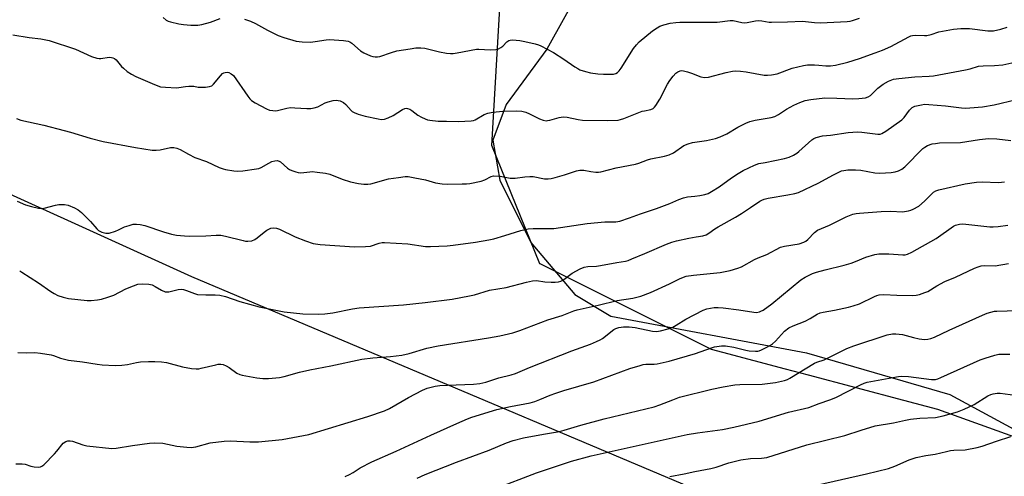
# Model space of a CAD drawing. Units: inches. Extents: x 1207772 to 1213772, y 577455 to 581456.
# Drawn here: x 1210977 to 1211322, y 581031 to 581191 of the extents above; entities that cross this region are included whole.
import ezdxf

# ---------------------------------------------------------------- set-up
doc = ezdxf.new("R2010")
doc.units = ezdxf.units.IN
doc.header["$MEASUREMENT"] = 0
for name, color, linetype in [('NTRL-Pasture Land', 2, 'Continuous'), ('NTRL-Trees', 3, 'Continuous'), ('Undefined', 1, 'Continuous')]:
    doc.layers.add(name, color=color, linetype=linetype)

msp = doc.modelspace()

# ---------------------------------------------------------------- linework, layer by layer
at = {"layer": 'NTRL-Pasture Land'}
for points in [[(1211421.22, 581339.36, 0), (1211317.06, 581376.24, 0), (1211284.38, 581383.38, 0), (1211243.45, 581377.96, 0), (1211214.03, 581359.25, 0), (1211205.08, 581334.11, 0), (1211194.03, 581258.7, 0), (1211180.43, 581214.16, 0), (1211162.15, 581181.11, 0), (1211147.81, 581161.7, 0), (1211143.16, 581149.13, 0), (1211145.68, 581135.13, 0), (1211156.48, 581113.24, 0), (1211171.94, 581094.95, 0), (1211184.51, 581087.42, 0), (1211253.1, 581074.57, 0), (1211303.39, 581059.9, 0), (1211383.5, 581016.54, 0)], [(1211372.8, 580949.74, 0), (1211272.93, 581001.7, 0), (1211037.63, 581101.13, 0), (1210915.03, 581156.87, 0)]]:
    msp.add_polyline3d(points, dxfattribs=at)
at = {"layer": 'NTRL-Trees'}
msp.add_lwpolyline([(1211327.43, 581044.42), (1211299.17, 581054.64), (1211287.26, 581057.8), (1211253.9, 581066.65), (1211245.84, 581068.78), (1211223.76, 581074.64), (1211219.81, 581075.69), (1211195.32, 581087.93), (1211159.98, 581105.6), (1211159.69, 581105.75), (1211142.85, 581147.23), (1211146.46, 581209.76), (1211169.31, 581281.9), (1211203.58, 581345.63), (1211222.03, 581362.23), (1211239.65, 581378.09), (1211287, 581397.26), (1211324.7, 581390.18)], dxfattribs=at)
at = {"layer": 'Undefined'}
for points, elevation in [([(1211027.62, 581192.13), (1211028.61, 581191.23), (1211029.38, 581190.88), (1211030.2, 581190.63), (1211033.04, 581189.95), (1211034.75, 581189.72), (1211037.32, 581189.5), (1211039.73, 581189.52), (1211041.12, 581189.78), (1211044.14, 581190.54), (1211047.56, 581191.81)], 460), ([(1211056.06, 581191.57), (1211058.19, 581190.86), (1211059.99, 581190.05), (1211064.15, 581187.77), (1211067.97, 581185.82), (1211069.93, 581185.13), (1211074.23, 581183.88), (1211076.3, 581183.65), (1211079.28, 581183.58), (1211080.93, 581183.77), (1211084.8, 581184.39), (1211085.92, 581184.48), (1211090.81, 581184.14), (1211092.49, 581183.87), (1211093, 581183.66), (1211093.71, 581183.19), (1211096.84, 581180.53), (1211097.94, 581179.75), (1211100.27, 581178.7), (1211101.07, 581178.44), (1211101.91, 581178.33), (1211102.75, 581178.36), (1211103.59, 581178.52), (1211107.68, 581179.94), (1211109.57, 581180.43), (1211114.15, 581181.22), (1211116.17, 581181.5), (1211117.91, 581181.52), (1211119.34, 581181.41), (1211124.48, 581180.08), (1211126.99, 581179.66), (1211128.39, 581179.52), (1211129.23, 581179.54), (1211130.62, 581179.74), (1211137.4, 581181.02), (1211138.32, 581181.05), (1211142.29, 581180.89), (1211144.32, 581180.95), (1211145.12, 581181.14), (1211146.02, 581181.61), (1211146.66, 581182.15), (1211148.04, 581183.6), (1211148.82, 581184.14), (1211149.21, 581184.25), (1211150.03, 581184.31), (1211152.62, 581184.09), (1211154.35, 581183.78), (1211158.07, 581182.94), (1211159.17, 581182.6), (1211159.97, 581182.26), (1211164.43, 581179.85), (1211168.07, 581177.52), (1211171.98, 581174.82), (1211172.94, 581174.23), (1211173.72, 581173.86), (1211175.67, 581173.18), (1211177.37, 581172.73), (1211179.98, 581172.43), (1211182.03, 581172.29), (1211185.51, 581172.32), (1211186.27, 581172.49), (1211186.92, 581172.85), (1211187.52, 581173.45), (1211188.17, 581174.35), (1211192.54, 581181.28), (1211193.58, 581182.6), (1211194.54, 581183.62), (1211199.12, 581187.47), (1211200.77, 581188.58), (1211201.76, 581189.1), (1211203.09, 581189.62), (1211205.35, 581190.17), (1211207.29, 581190.43), (1211208.76, 581190.5), (1211221.83, 581190.57), (1211226.34, 581191.18), (1211227.39, 581191.11), (1211230.42, 581190.44), (1211231.53, 581190.32), (1211232.39, 581190.39), (1211235.21, 581191.01), (1211236.32, 581191.13), (1211237.43, 581191.03), (1211240.01, 581190.59), (1211240.89, 581190.52), (1211246.54, 581190.63), (1211251.79, 581190.87), (1211256, 581190.43), (1211258.04, 581190.31), (1211267.36, 581190.77), (1211268.46, 581190.9), (1211269.28, 581191.1), (1211271.69, 581191.99)], 460), ([(1210974.87, 581186.07), (1210980.66, 581185.15), (1210984.74, 581184.67), (1210987.63, 581184.09), (1210996.85, 581181.1), (1211002.42, 581178.53), (1211004.3, 581177.93), (1211005.12, 581177.82), (1211005.7, 581177.83), (1211008.61, 581178.23), (1211009.46, 581178.19), (1211010, 581178.08), (1211010.49, 581177.85), (1211011.14, 581177.33), (1211013.03, 581175.01), (1211013.65, 581174.37), (1211015.03, 581173.28), (1211016.49, 581172.29), (1211018.06, 581171.5), (1211024.53, 581168.71), (1211026.72, 581167.9), (1211028.44, 581167.69), (1211032.25, 581167.53), (1211033.12, 581167.59), (1211035.39, 581168.01), (1211036.56, 581168.13), (1211038.32, 581168.07), (1211039.86, 581167.77), (1211040.69, 581167.7), (1211042.43, 581167.79), (1211043.85, 581167.99), (1211044.62, 581168.26), (1211045.26, 581168.78), (1211047.66, 581171.76), (1211048.44, 581172.54), (1211048.84, 581172.78), (1211049.32, 581172.92), (1211050.1, 581172.96), (1211050.61, 581172.88), (1211051.49, 581172.47), (1211052.24, 581171.78), (1211057.28, 581164.62), (1211058, 581163.7), (1211058.61, 581163.09), (1211059.83, 581162.26), (1211063.78, 581160.14), (1211064.88, 581159.72), (1211066.01, 581159.52), (1211066.88, 581159.46), (1211067.73, 581159.51), (1211070.97, 581160.35), (1211072.29, 581160.55), (1211073.78, 581160.52), (1211077.95, 581160.21), (1211079.41, 581160.25), (1211080.49, 581160.48), (1211081.82, 581160.89), (1211084.4, 581162.19), (1211085.47, 581162.62), (1211087.17, 581163.02), (1211088.31, 581163.13), (1211089.63, 581162.9), (1211090.86, 581162.39), (1211091.67, 581161.68), (1211093.46, 581159.53), (1211093.87, 581159.18), (1211094.59, 581158.79), (1211095.92, 581158.31), (1211098.38, 581157.59), (1211103.03, 581156.58), (1211104.05, 581156.43), (1211105.15, 581156.48), (1211106.43, 581156.93), (1211108.19, 581157.83), (1211111.5, 581159.88), (1211112.27, 581160.24), (1211112.79, 581160.35), (1211113.31, 581160.29), (1211114.08, 581159.98), (1211114.81, 581159.51), (1211116.92, 581157.9), (1211118.17, 581157.2), (1211119.47, 581156.6), (1211120.28, 581156.33), (1211121.12, 581156.15), (1211123.98, 581155.81), (1211126.95, 581155.82), (1211131.14, 581155.69), (1211135.59, 581155.89), (1211136.44, 581156.07), (1211136.97, 581156.29), (1211140.12, 581158.17), (1211141.4, 581158.64), (1211143.14, 581158.91), (1211146.65, 581159.29), (1211151.58, 581159.39), (1211153.3, 581159.31), (1211154.69, 581158.99), (1211156.03, 581158.42), (1211159.53, 581156.58), (1211160.79, 581156.16), (1211161.83, 581155.98), (1211162.37, 581155.99), (1211163.19, 581156.13), (1211166.44, 581157.08), (1211167.8, 581157.3), (1211169.21, 581157.17), (1211173.15, 581156.35), (1211174.56, 581156.19), (1211183.3, 581155.99), (1211187.11, 581156.21), (1211187.97, 581156.35), (1211189.08, 581156.7), (1211195.51, 581159.26), (1211196.33, 581159.47), (1211198.55, 581159.88), (1211199.44, 581160.29), (1211199.85, 581160.67), (1211200.37, 581161.34), (1211201.78, 581163.56), (1211204.44, 581168.8), (1211205.19, 581170.03), (1211206.4, 581171.6), (1211207.35, 581172.64), (1211207.98, 581173.09), (1211208.89, 581173.47), (1211209.41, 581173.53), (1211209.98, 581173.49), (1211211.43, 581173.17), (1211212.83, 581172.7), (1211216.08, 581171.34), (1211217.38, 581171.09), (1211218.75, 581171.22), (1211224.99, 581172.84), (1211227.23, 581173.3), (1211228.35, 581173.42), (1211230.05, 581173.35), (1211232.03, 581173.14), (1211238.27, 581171.97), (1211239.44, 581171.89), (1211240.9, 581172.03), (1211242.9, 581172.45), (1211248.09, 581174.41), (1211252.07, 581175.37), (1211253.55, 581175.52), (1211255.94, 581175.54), (1211257.42, 581175.47), (1211259.96, 581175.19), (1211261.6, 581175.22), (1211263.31, 581175.49), (1211267.63, 581176.54), (1211271.71, 581177.79), (1211277.27, 581179.77), (1211279.74, 581180.75), (1211282.7, 581182.04), (1211288.98, 581185.4), (1211289.77, 581185.72), (1211290.31, 581185.85), (1211291.42, 581185.93), (1211294.53, 581185.83), (1211295.37, 581185.88), (1211296.8, 581186.22), (1211299.49, 581187.11), (1211300.81, 581187.44), (1211304.66, 581188.06), (1211307.3, 581188.27), (1211310.27, 581188.35), (1211316.67, 581187.53), (1211317.85, 581187.46), (1211318.72, 581187.54), (1211321.27, 581188.12), (1211323.51, 581188.75)], 462), ([(1210976.17, 581156.76), (1210977.75, 581156.17), (1210985.71, 581154.37), (1210992.87, 581152.55), (1210995.16, 581151.92), (1211001.99, 581149.79), (1211006.6, 581148.71), (1211017.89, 581146.6), (1211023.74, 581145.66), (1211025.15, 581145.64), (1211026.56, 581145.76), (1211030.17, 581146.54), (1211031.32, 581146.53), (1211032.39, 581146.34), (1211033.55, 581145.87), (1211036.48, 581144.18), (1211038.71, 581143.09), (1211042.79, 581141.65), (1211047.24, 581139.54), (1211048.58, 581139.03), (1211049.42, 581138.82), (1211052.36, 581138.38), (1211053.83, 581138.26), (1211055.58, 581138.42), (1211060.27, 581139.07), (1211061.12, 581139.24), (1211061.93, 581139.52), (1211064.61, 581141.09), (1211065.64, 581141.6), (1211066.72, 581141.93), (1211067.52, 581141.95), (1211068.29, 581141.77), (1211068.77, 581141.5), (1211071.17, 581139.33), (1211071.88, 581138.81), (1211072.67, 581138.44), (1211074.08, 581137.99), (1211074.95, 581137.79), (1211075.81, 581137.71), (1211079, 581138.08), (1211079.87, 581138.11), (1211081.64, 581137.96), (1211084.57, 581137.56), (1211086, 581137.21), (1211090.38, 581135.47), (1211093.23, 581134.54), (1211096.05, 581133.9), (1211098, 581133.68), (1211099.36, 581133.69), (1211100.46, 581133.81), (1211106.65, 581135.53), (1211110.1, 581136.09), (1211112.4, 581136.39), (1211113.55, 581136.36), (1211115.86, 581135.96), (1211119.6, 581135.19), (1211123.13, 581134.22), (1211125.47, 581133.81), (1211127.23, 581133.68), (1211132.45, 581133.76), (1211133.9, 581133.82), (1211135.06, 581133.97), (1211139.03, 581134.79), (1211140.36, 581135.23), (1211142.65, 581136.44), (1211143.45, 581136.61), (1211145.76, 581136.49), (1211149.27, 581135.84), (1211150.15, 581135.76), (1211151.01, 581135.81), (1211154.45, 581136.26), (1211156.15, 581136.37), (1211157.29, 581136.36), (1211161.26, 581135.61), (1211162.6, 581135.52), (1211163.68, 581135.64), (1211165.05, 581135.98), (1211168.34, 581136.95), (1211172.55, 581138.35), (1211173.69, 581138.62), (1211175.13, 581138.66), (1211177.56, 581138.13), (1211179.31, 581137.9), (1211180.19, 581137.89), (1211181.05, 581138.01), (1211186.44, 581139.39), (1211193.24, 581140.77), (1211194.36, 581141.1), (1211197.41, 581142.26), (1211198.54, 581142.61), (1211203.4, 581143.53), (1211205.02, 581143.94), (1211206.48, 581144.69), (1211210.17, 581147.21), (1211211.64, 581147.9), (1211213.21, 581148.34), (1211218.06, 581149.05), (1211221.27, 581149.69), (1211222.87, 581150.31), (1211225.2, 581151.39), (1211229.07, 581153.67), (1211231.91, 581155.14), (1211233.23, 581155.74), (1211235.1, 581156.2), (1211240.72, 581157.05), (1211242.07, 581157.43), (1211243.32, 581158.09), (1211246.15, 581160), (1211248.68, 581161.44), (1211250.79, 581162.38), (1211252.69, 581163.04), (1211254.7, 581163.38), (1211259.63, 581163.96), (1211263.78, 581163.9), (1211269.44, 581163.62), (1211271.48, 581163.73), (1211273.78, 581163.99), (1211274.8, 581164.29), (1211275.58, 581164.79), (1211278.19, 581167.36), (1211280, 581168.84), (1211281.95, 581169.88), (1211283.7, 581170.5), (1211285.52, 581170.82), (1211291.12, 581171.41), (1211296.13, 581171.58), (1211297.69, 581171.72), (1211308.94, 581173.82), (1211310.54, 581174.21), (1211313.47, 581175.09), (1211315.11, 581175.26), (1211319.09, 581175.31), (1211321.93, 581175.53), (1211330.35, 581177.43)], 464), ([(1210976.43, 581127.72), (1210979.32, 581126.5), (1210981.48, 581125.82), (1210983.94, 581125.22), (1210984.99, 581125.14), (1210985.87, 581125.25), (1210989.91, 581126.36), (1210991.05, 581126.57), (1210992.97, 581126.55), (1210994.34, 581126.28), (1210996.54, 581125.43), (1210997.81, 581124.72), (1210998.94, 581123.75), (1211002.15, 581120.65), (1211004.34, 581118.06), (1211004.92, 581117.47), (1211005.37, 581117.16), (1211006.13, 581116.82), (1211007.5, 581116.48), (1211008.61, 581116.56), (1211010.83, 581117.19), (1211011.91, 581117.63), (1211014.03, 581118.68), (1211015.68, 581119.25), (1211017.09, 581119.61), (1211018.2, 581119.69), (1211019.57, 581119.52), (1211021.2, 581119.19), (1211027.72, 581116.96), (1211030.55, 581116.2), (1211032.25, 581115.83), (1211035.04, 581115.52), (1211036.74, 581115.44), (1211042.58, 581115.6), (1211046.22, 581115.81), (1211047.81, 581115.76), (1211049.42, 581115.49), (1211055.59, 581113.88), (1211056.45, 581113.72), (1211057.3, 581113.67), (1211058.69, 581113.87), (1211059.72, 581114.25), (1211060.61, 581114.87), (1211063.02, 581116.85), (1211063.96, 581117.53), (1211065.39, 581118.25), (1211066.38, 581118.4), (1211067.39, 581118.26), (1211068.43, 581117.91), (1211073.87, 581115.18), (1211077.48, 581113.76), (1211080.22, 581112.91), (1211082.61, 581112.48), (1211094.66, 581111.76), (1211098.51, 581111.79), (1211100.27, 581111.96), (1211103.32, 581113.01), (1211104.36, 581113.23), (1211105.19, 581113.28), (1211113.35, 581112.71), (1211119.56, 581111.77), (1211121.32, 581111.77), (1211127.17, 581112.03), (1211129.23, 581112.25), (1211137.1, 581113.36), (1211141.77, 581114.15), (1211143.5, 581114.57), (1211147.42, 581115.72), (1211152.95, 581117.48), (1211155.54, 581117.99), (1211157.3, 581118.12), (1211164.58, 581118.2), (1211176.2, 581119.94), (1211182.49, 581120.51), (1211186.35, 581120.45), (1211187.73, 581120.74), (1211191.06, 581121.86), (1211194.98, 581123.33), (1211200.59, 581125.11), (1211205.24, 581126.89), (1211208.39, 581128.33), (1211210.01, 581128.93), (1211211.39, 581129.26), (1211213.97, 581129.46), (1211215.75, 581129.72), (1211217.51, 581130.06), (1211218.62, 581130.42), (1211219.87, 581131.08), (1211222.54, 581132.72), (1211226.85, 581135.93), (1211229.2, 581137.47), (1211230.97, 581138.44), (1211234.96, 581140.41), (1211236.49, 581140.93), (1211238.71, 581141.32), (1211245.47, 581142.75), (1211247.12, 581143.23), (1211248.59, 581143.89), (1211249.81, 581144.59), (1211250.5, 581145.11), (1211255.02, 581149.27), (1211255.73, 581149.75), (1211256.51, 581150.08), (1211258.75, 581150.61), (1211261.56, 581150.9), (1211267.73, 581151.8), (1211269.41, 581151.97), (1211271.08, 581152.03), (1211272.51, 581151.97), (1211278.12, 581151.27), (1211278.97, 581151.29), (1211279.57, 581151.46), (1211280.95, 581152.29), (1211286.56, 581156.31), (1211287.34, 581157.13), (1211289.26, 581159.63), (1211290.19, 581160.55), (1211291.16, 581161.04), (1211293.42, 581161.59), (1211294.57, 581161.72), (1211296.03, 581161.67), (1211301.85, 581161.19), (1211307.49, 581160.43), (1211308.97, 581160.38), (1211310.45, 581160.46), (1211314.86, 581160.87), (1211318.89, 581161.59), (1211326.74, 581163.46)], 466), ([(1210977.29, 581103.23), (1210978.06, 581102.83), (1210983.89, 581099.03), (1210988.19, 581095.98), (1210989.42, 581095.28), (1210990.69, 581094.68), (1210992.53, 581094.06), (1210994.44, 581093.61), (1211000.97, 581092.89), (1211002.41, 581092.87), (1211004.61, 581093.09), (1211006, 581093.38), (1211008.22, 581094.02), (1211010.27, 581094.75), (1211014.54, 581096.93), (1211017.16, 581098.05), (1211018.74, 581098.59), (1211020.19, 581098.71), (1211022.56, 581098.57), (1211023.7, 581098.35), (1211024.74, 581097.84), (1211027, 581096.46), (1211028.29, 581095.95), (1211028.81, 581095.88), (1211029.61, 581095.94), (1211032.81, 581096.71), (1211033.88, 581096.82), (1211034.71, 581096.72), (1211035.8, 581096.44), (1211038.57, 581095.33), (1211039.69, 581095.02), (1211042.52, 581094.83), (1211045.88, 581094.87), (1211047.51, 581094.69), (1211049.4, 581094.29), (1211054.52, 581092.53), (1211061.22, 581090.71), (1211070.02, 581088.95), (1211076.51, 581088.17), (1211081.99, 581088.08), (1211084.28, 581088.19), (1211087.08, 581088.53), (1211094.02, 581089.94), (1211096.29, 581090.27), (1211111.91, 581091.32), (1211119.5, 581092.15), (1211128.94, 581093.39), (1211135.01, 581094.5), (1211136.72, 581094.91), (1211141.97, 581096.48), (1211147.84, 581097.48), (1211155.02, 581099.32), (1211157.06, 581099.75), (1211158.52, 581099.86), (1211161.37, 581099.44), (1211163.61, 581099.26), (1211164.98, 581099.3), (1211166.15, 581099.47), (1211166.99, 581099.71), (1211167.69, 581100.05), (1211168.57, 581100.62), (1211170.06, 581101.79), (1211171.04, 581102.42), (1211173.85, 581103.98), (1211175.17, 581104.52), (1211176.53, 581104.81), (1211179.5, 581104.96), (1211180.91, 581105.12), (1211186.61, 581106.22), (1211189.68, 581106.7), (1211190.66, 581106.95), (1211191.96, 581107.44), (1211196.41, 581109.41), (1211204.07, 581112.61), (1211205.93, 581113.32), (1211207.59, 581113.77), (1211211.91, 581114.71), (1211214.51, 581115.25), (1211216.75, 581115.58), (1211217.93, 581115.92), (1211218.87, 581116.45), (1211220.98, 581117.99), (1211222.16, 581118.74), (1211228.24, 581122.14), (1211230.39, 581123.45), (1211233.57, 581125.47), (1211236.78, 581127.7), (1211237.52, 581128.13), (1211238.34, 581128.43), (1211239.7, 581128.75), (1211246.59, 581129.93), (1211249.1, 581130.45), (1211250.37, 581130.83), (1211257.28, 581134.07), (1211262.62, 581137.03), (1211265.42, 581138.33), (1211266.25, 581138.55), (1211267.69, 581138.75), (1211270.36, 581138.75), (1211272.14, 581138.58), (1211277.07, 581137.73), (1211278.81, 581137.58), (1211282.87, 581137.75), (1211284.29, 581138), (1211285.38, 581138.32), (1211286.58, 581138.93), (1211287.67, 581139.79), (1211293.93, 581146.22), (1211294.62, 581146.71), (1211295.6, 581147.24), (1211297.19, 581147.81), (1211298.32, 581148.02), (1211299.76, 581148.17), (1211307.17, 581148.32), (1211313.84, 581149.39), (1211316.98, 581149.75), (1211319.83, 581149.58), (1211324.82, 581149.02)], 468), ([(1210976.65, 581074.59), (1210979.56, 581074.53), (1210982.56, 581074.6), (1210984.59, 581074.39), (1210988.36, 581073.83), (1210989.19, 581073.6), (1210991.57, 581072.66), (1210994.4, 581071.96), (1210999.27, 581071.36), (1211004.46, 581070.49), (1211006.18, 581070.32), (1211010.77, 581070.1), (1211013.08, 581070.17), (1211015.11, 581070.39), (1211018.29, 581071.13), (1211019.62, 581071.36), (1211022.42, 581071.52), (1211024.68, 581071.52), (1211027.04, 581071.34), (1211028.8, 581071.1), (1211034.34, 581069.58), (1211037.5, 581069.06), (1211039.21, 581068.88), (1211040.07, 581068.94), (1211040.92, 581069.1), (1211046.05, 581070.35), (1211046.93, 581070.49), (1211047.8, 581070.52), (1211048.64, 581070.38), (1211049.71, 581069.97), (1211050.68, 581069.37), (1211053.48, 581067.37), (1211054.42, 581066.94), (1211055.26, 581066.7), (1211060.47, 581065.73), (1211062.49, 581065.48), (1211064.54, 581065.5), (1211068.41, 581065.91), (1211070.04, 581066.23), (1211075.43, 581067.69), (1211079.02, 581068.52), (1211086.33, 581069.95), (1211097.29, 581072.24), (1211101.09, 581072.8), (1211107.35, 581073.26), (1211111.25, 581073.73), (1211113.8, 581074.29), (1211120.06, 581076.12), (1211123.96, 581076.99), (1211141.63, 581079.76), (1211145.69, 581080.53), (1211150.19, 581081.55), (1211152.6, 581082.34), (1211162.44, 581086.1), (1211167.43, 581087.62), (1211171.56, 581089.26), (1211172.75, 581089.66), (1211180.15, 581091.19), (1211186.73, 581092.82), (1211192.3, 581093.71), (1211195.07, 581094.38), (1211198.49, 581095.68), (1211205.17, 581098.67), (1211208.84, 581100.55), (1211210.93, 581101.36), (1211213.55, 581101.76), (1211222.84, 581102.68), (1211226.39, 581103.44), (1211229.11, 581104.17), (1211230.4, 581104.73), (1211234.87, 581107.28), (1211236.23, 581107.89), (1211239.21, 581109.01), (1211244.07, 581111.61), (1211245.45, 581111.99), (1211250.57, 581112.78), (1211252.23, 581113.35), (1211252.95, 581113.75), (1211253.6, 581114.23), (1211255.94, 581116.68), (1211257.04, 581117.53), (1211261.21, 581119.37), (1211267.04, 581122.28), (1211269.44, 581123.16), (1211270.56, 581123.42), (1211271.71, 581123.56), (1211279.28, 581124.09), (1211282.77, 581124.19), (1211286.79, 581124.03), (1211288.95, 581124.3), (1211289.75, 581124.54), (1211290.53, 581124.88), (1211292.53, 581126.02), (1211294.53, 581127.68), (1211297.68, 581130.84), (1211298.52, 581131.37), (1211299.55, 581131.75), (1211308.73, 581133.84), (1211312.76, 581134.44), (1211314.79, 581134.54), (1211320.5, 581134.27), (1211322.6, 581134.46)], 470), ([(1210975.89, 581035.6), (1210978.16, 581035.57), (1210979.22, 581035.4), (1210981.17, 581034.76), (1210982.32, 581034.5), (1210983.76, 581034.36), (1210984.56, 581034.46), (1210985.05, 581034.71), (1210985.71, 581035.25), (1210989.5, 581039.11), (1210990.3, 581040), (1210992.53, 581042.78), (1210993.42, 581043.42), (1210994.17, 581043.63), (1210994.95, 581043.67), (1210995.78, 581043.54), (1210999.39, 581042.22), (1211000.81, 581041.85), (1211009.65, 581040.97), (1211011.11, 581041.01), (1211016.86, 581042.05), (1211022.81, 581042.78), (1211024.54, 581042.91), (1211027.51, 581042.76), (1211032.43, 581041.76), (1211035.91, 581041.36), (1211037.36, 581041.29), (1211039.02, 581041.52), (1211044.08, 581042.93), (1211048.94, 581043.56), (1211051.24, 581043.69), (1211058.03, 581043.28), (1211061, 581043.28), (1211069.33, 581044.07), (1211078.7, 581045.8), (1211099.4, 581052.17), (1211105.19, 581054.12), (1211106.94, 581054.96), (1211113.58, 581058.83), (1211118.56, 581061.45), (1211120.16, 581062.11), (1211122.91, 581062.79), (1211124.62, 581063.04), (1211127.26, 581063.2), (1211136.42, 581063.51), (1211138.58, 581063.7), (1211140.72, 581064.19), (1211145.25, 581065.73), (1211149.56, 581066.83), (1211151.14, 581067.31), (1211156.03, 581069.37), (1211170.92, 581075.26), (1211177.44, 581077.61), (1211179.56, 581078.49), (1211180.85, 581079.11), (1211181.57, 581079.56), (1211185.6, 581082.68), (1211186.33, 581083.05), (1211187.38, 581083.4), (1211189.02, 581083.65), (1211190.94, 581083.65), (1211193.08, 581083.37), (1211199.13, 581082.08), (1211200.53, 581082.03), (1211201.92, 581082.25), (1211204.69, 581082.92), (1211206.26, 581083.51), (1211207.47, 581084.18), (1211210.81, 581086.28), (1211216.9, 581089.51), (1211218.25, 581089.97), (1211220.74, 581090.41), (1211222.19, 581090.45), (1211223.93, 581090.3), (1211229.42, 581089.59), (1211234.69, 581088.74), (1211235.56, 581088.71), (1211236.62, 581088.9), (1211237.13, 581089.08), (1211237.9, 581089.5), (1211241.02, 581091.76), (1211251.19, 581100.12), (1211252.68, 581101.01), (1211255.28, 581102.3), (1211256.65, 581102.79), (1211259.73, 581103.68), (1211266.36, 581105.32), (1211268.77, 581106), (1211270.38, 581106.57), (1211273.94, 581108.1), (1211277.05, 581109.05), (1211278.5, 581109.2), (1211281.99, 581109.25), (1211286.95, 581108.85), (1211287.76, 581108.93), (1211288.51, 581109.13), (1211290.04, 581109.81), (1211298.55, 581114.62), (1211304.64, 581118.91), (1211305.39, 581119.27), (1211306.76, 581119.61), (1211307.89, 581119.73), (1211309, 581119.69), (1211317.48, 581118.71), (1211318.58, 581118.7), (1211320.29, 581118.85), (1211323.68, 581119.27)], 472), ([(1211091.35, 581031.11), (1211092.92, 581031.85), (1211094.19, 581032.56), (1211096.63, 581034.1), (1211100.73, 581036.25), (1211109.33, 581039.97), (1211121.41, 581045.6), (1211130.58, 581049.76), (1211134.24, 581051.36), (1211135.86, 581051.98), (1211144.57, 581054.62), (1211149.39, 581055.67), (1211156.22, 581057), (1211157.88, 581057.41), (1211159.71, 581058.08), (1211163.32, 581059.68), (1211165.25, 581060.4), (1211168.08, 581061.33), (1211178.55, 581064.39), (1211191.18, 581068.97), (1211194.79, 581070.12), (1211195.91, 581070.42), (1211196.77, 581070.55), (1211199.69, 581070.58), (1211200.84, 581070.67), (1211205.03, 581071.58), (1211214.22, 581074.28), (1211219.8, 581076.25), (1211220.89, 581076.57), (1211223.35, 581076.98), (1211224.77, 581076.97), (1211227.65, 581076.54), (1211231.86, 581075.46), (1211232.99, 581075.24), (1211235.22, 581075.1), (1211236.05, 581075.14), (1211236.59, 581075.26), (1211237.39, 581075.57), (1211238.95, 581076.35), (1211240.49, 581077.18), (1211241.21, 581077.65), (1211242.26, 581078.64), (1211245.42, 581082.06), (1211246.93, 581083.28), (1211248.42, 581084), (1211252.69, 581085.59), (1211254.44, 581086.55), (1211256.87, 581088.05), (1211257.9, 581088.55), (1211258.97, 581088.81), (1211263.01, 581089.49), (1211267.83, 581090.52), (1211269.53, 581090.97), (1211271.71, 581091.72), (1211277, 581094.29), (1211277.77, 581094.61), (1211278.59, 581094.83), (1211280.29, 581095), (1211284.81, 581094.7), (1211290.14, 581094.63), (1211291.61, 581094.72), (1211292.71, 581094.98), (1211294.61, 581095.63), (1211295.65, 581096.07), (1211298.87, 581098.02), (1211301.63, 581099.51), (1211305.43, 581101.06), (1211312.01, 581104.2), (1211313.31, 581104.72), (1211314.38, 581105.02), (1211315.7, 581105.1), (1211319.33, 581105.01), (1211323.99, 581105.81)], 474), ([(1211116.62, 581030.51), (1211119.45, 581031.83), (1211130.45, 581036.1), (1211141.89, 581040.36), (1211147.93, 581042.88), (1211150.34, 581043.73), (1211153.97, 581044.63), (1211160.94, 581045.97), (1211166.56, 581046.95), (1211168.24, 581047.32), (1211174.04, 581049.14), (1211182.2, 581051.41), (1211199.71, 581055.54), (1211201.75, 581056.25), (1211206.23, 581058.07), (1211208.6, 581058.91), (1211219.97, 581061.76), (1211223.98, 581062.6), (1211228, 581063.23), (1211229.75, 581063.36), (1211237.66, 581063.46), (1211242.3, 581064.15), (1211245.47, 581064.8), (1211246.53, 581065.2), (1211247.31, 581065.61), (1211255.98, 581070.87), (1211256.74, 581071.2), (1211259.33, 581072.11), (1211267.27, 581076.08), (1211269.7, 581076.97), (1211281.38, 581080.78), (1211283.33, 581081.14), (1211284.48, 581081.16), (1211285.62, 581081.09), (1211286.75, 581080.89), (1211290.68, 581079.87), (1211292.62, 581079.47), (1211294.54, 581079.19), (1211295.63, 581079.26), (1211296.71, 581079.52), (1211298.04, 581079.99), (1211303.16, 581082.43), (1211314.8, 581087.74), (1211316.43, 581088.41), (1211317.74, 581088.81), (1211319.07, 581089.08), (1211319.92, 581089.17), (1211330.88, 581089.46)], 476), ([(1211143.91, 581026.82), (1211158.46, 581032.37), (1211170.77, 581036.44), (1211177.67, 581038.33), (1211211.3, 581045.84), (1211214.97, 581046.44), (1211223.65, 581047.58), (1211227.65, 581048.38), (1211236.5, 581050.56), (1211246.81, 581053.7), (1211253.93, 581055.35), (1211257.59, 581056.79), (1211261.33, 581058.03), (1211263.49, 581058.84), (1211272.06, 581063.27), (1211273.34, 581063.86), (1211274.39, 581064.21), (1211283.42, 581065.9), (1211285.42, 581066.21), (1211286.6, 581066.3), (1211288.96, 581066.23), (1211297.02, 581065.12), (1211298.38, 581065.16), (1211299.16, 581065.38), (1211300.22, 581065.81), (1211314.06, 581072.06), (1211315.74, 581072.68), (1211319.16, 581073.75), (1211320.61, 581074), (1211324.43, 581074.07)], 478), ([(1211205.23, 581031.09), (1211210.29, 581032.05), (1211214, 581032.86), (1211219.61, 581033.9), (1211221.48, 581034.38), (1211225.97, 581035.91), (1211230.17, 581037.01), (1211233.53, 581037.41), (1211237.35, 581037.52), (1211239.21, 581037.81), (1211253.28, 581042.23), (1211266.63, 581045.49), (1211272.29, 581047.42), (1211277.19, 581048.9), (1211283.6, 581050), (1211287.86, 581050.93), (1211289.61, 581051.23), (1211292.87, 581051.63), (1211298.32, 581051.86), (1211301.03, 581052.38), (1211306.03, 581053.8), (1211308.47, 581054.79), (1211311.92, 581056.39), (1211316.78, 581059.44), (1211317.83, 581059.91), (1211318.62, 581060.14), (1211319.97, 581060.32), (1211321.05, 581060.34), (1211326.34, 581059.64)], 480), ([(1211256.69, 581028.05), (1211274.21, 581032.01), (1211281.91, 581033.96), (1211284.12, 581034.75), (1211289.14, 581036.99), (1211291.61, 581037.79), (1211294.99, 581038.46), (1211298.31, 581038.9), (1211302.23, 581039.94), (1211303.64, 581040.25), (1211304.78, 581040.37), (1211308.76, 581040.51), (1211313.03, 581041.27), (1211314.73, 581041.76), (1211319.79, 581043.56), (1211324.75, 581045.2)], 482)]:
    msp.add_lwpolyline(points, dxfattribs=dict(at, elevation=elevation))

doc.saveas('drawing.dxf')
